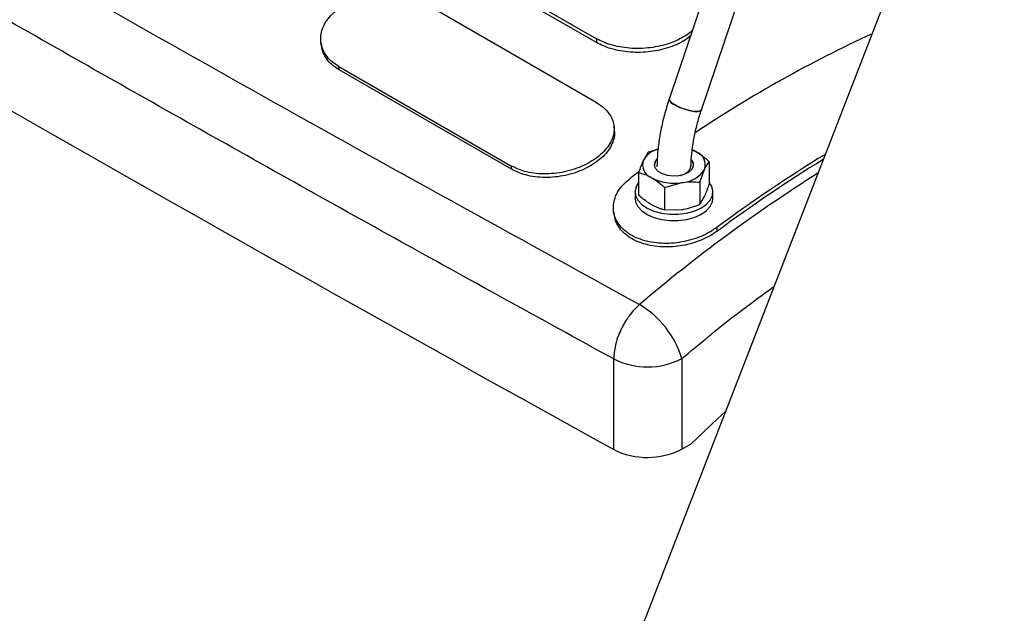
# Model space of a CAD drawing. Units: millimetres. Extents: x 0 to 42.1, y 0 to 29.8.
# Drawn here: x 35.3 to 35.7, y 22 to 22.3 of the extents above; entities that cross this region are included whole.
import ezdxf

# ---------------------------------------------------------------- set-up
doc = ezdxf.new("R2010")
doc.units = ezdxf.units.MM

msp = doc.modelspace()

# ---------------------------------------------------------------- linework, layer by layer
at = {"color": 7, "linetype": 'Continuous', "lineweight": 25}
for p, q in [((36.49455460561208, 24.42747779327746), (34.12991903365968, 18.33287539775505)), ((35.62295916832392, 22.38600780208432), (35.5799847913761, 22.2582166048702)), ((35.59325455680509, 22.25375416994521), (35.6362289337529, 22.38154536715933)), ((35.47935697984973, 22.32386367316527), (35.55006765796838, 22.28304326757414)), ((35.55012939439386, 22.28144738244845), (35.47941871627521, 22.32226778803959)), ((35.55004791800324, 22.25682371623951), (35.47933723988459, 22.29764412183064)), ((35.55006765796838, 22.28304326757414), (35.55012939439386, 22.28144738244845)), ((35.43697897627753, 22.28115955613954), (35.43722163206422, 22.27970220552339)), ((35.44421538280727, 22.27166411326598), (35.51492606092592, 22.23084370767485)), ((35.44447330652771, 22.27020731756839), (35.44421538280727, 22.27166411326598)), ((35.51518398464636, 22.22938691197725), (35.44447330652771, 22.27020731756839)), ((35.55748610857168, 22.24540471458257), (35.55733040221808, 22.24698768165606)), ((35.57132912625839, 22.23635196340881), (35.56938654606869, 22.23311483464346)), ((35.57540452133014, 22.23755299204944), (35.57132912625839, 22.23635196340881)), ((35.51492606092592, 22.23084370767485), (35.51518398464636, 22.22938691197725)), ((35.59644319774191, 22.23246722399464), (35.59644319774191, 22.22325846152946)), ((35.56749711814479, 22.22826065490937), (35.56425285532552, 22.22587622796329)), ((35.567443965879, 22.22798151330162), (35.567443965879, 22.21877275083645)), ((35.59255803736252, 22.22409677388745), (35.59450061755221, 22.22923009522928)), ((35.57805842143106, 22.22185391854094), (35.58530822939679, 22.22392344250243)), ((35.59255803736252, 22.22409677388745), (35.59255803736251, 22.21488801142227)), ((35.56594358181045, 22.22006750989472), (35.56594358181045, 22.21745457929669)), ((35.57805842143106, 22.22185391854094), (35.57805842143106, 22.21264515607577)), ((35.59255803736251, 22.21488801142227), (35.59450061755221, 22.21812514018763)), ((35.59794358181045, 22.21745457929669), (35.59794358181045, 22.22006750989472)), ((35.5571907994673, 22.21173818659843), (35.5574334740063, 22.2102808772657)), ((35.57805842143106, 22.21264515607577), (35.58530822939679, 22.21281848746079)), ((35.59980517123238, 22.20396257428195), (35.59960819438485, 22.20546602516772)), ((35.5571944719092, 22.1141682632579), (35.55719447190919, 22.15138122577676)), ((35.58517498700088, 22.15155289244455), (35.58517498700088, 22.11433992992641)), ((35.58517498700088, 22.11433992992641), (35.58901464962232, 22.11655651997632))]:
    msp.add_line(p, q, dxfattribs=at)
at = {"color": 7, "linetype": 'Continuous', "lineweight": 25, "flags": 128}
for points in [[(35.59325455680509, 22.25375416994521), (35.59320229859706, 22.25364404786971), (35.59251258937229, 22.25323819768468), (35.59118429133873, 22.25313004813319), (35.58936134619901, 22.25333131889724), (35.58724129834491, 22.25382019916651), (35.58505388785736, 22.25454371117807), (35.58303615460387, 22.25542345117902), (35.58140675129079, 22.2563640856897), (35.5803422490499, 22.25726368236541), (35.57995800321646, 22.25802475594766), (35.5799847913761, 22.2582166048702)], [(35.58216063750015, 22.25589250159291), (35.58400942077764, 22.2549697289206), (35.58614106550383, 22.25415701860492), (35.58832457489679, 22.25354244041909), (35.59032333183312, 22.2531925934457), (35.59192073998489, 22.25314538903276), (35.59294369539248, 22.25340594251087), (35.59325507502704, 22.25375571920079)], [(35.58947663548415, 22.23728880310971), (35.58985748038756, 22.23712637568737), (35.59113596996588, 22.23647911766322)], [(35.58915376454259, 22.23317335322125), (35.58980411359632, 22.23203106082716), (35.5898932794896, 22.23065537920641), (35.58927607985741, 22.22932564292196), (35.58800735559562, 22.22816000487814), (35.58619983842258, 22.22726203713045), (35.58401413417127, 22.22671152805395), (35.58164445225624, 22.22655739279595), (35.57930134931481, 22.22681332695053), (35.57719302032586, 22.22745658964492), (35.57550679957232, 22.22843002416581), (35.57439251516799, 22.22964713658416), (35.57394917617215, 22.2309997811204), (35.57421617520014, 22.2323677693715), (35.57504253378118, 22.2335085576602)], [(35.567443965879, 22.22397268687528), (35.56651287062201, 22.22250945412751), (35.56596430070358, 22.22053741475484), (35.56616290421003, 22.21854340315317), (35.56709939466211, 22.21662065708882), (35.56872998280711, 22.21485908203077), (35.57097842415565, 22.21334104727089), (35.57373958408924, 22.21213753442737), (35.57688435383818, 22.21130481842317), (35.58026568746417, 22.21088183613314), (35.58372547756495, 22.21088836573907), (35.58710194820068, 22.21132410192383), (35.59023721935712, 22.2121686701477), (35.5929846892396, 22.21338257933922), (35.59521588920999, 22.21490906845375), (35.59682649083749, 22.21667676055686), (35.59774118418006, 22.21860300033046), (35.5979171991936, 22.2205977189436), (35.59734630561169, 22.2225676455709), (35.59644319774191, 22.22397268687528)], [(35.56594358181045, 22.21745457929669), (35.56616290421003, 22.21593047255514), (35.56709939466211, 22.21400772649079), (35.56872998280712, 22.21224615143274), (35.57097842415565, 22.21072811667285), (35.57373958408924, 22.20952460382933), (35.57688435383818, 22.20869188782513), (35.58026568746417, 22.20826890553511), (35.58372547756495, 22.20827543514104), (35.58710194820068, 22.20871117132579), (35.59023721935712, 22.20955573954967), (35.5929846892396, 22.21076964874119), (35.59521588920999, 22.21229613785571), (35.59682649083749, 22.21406382995882), (35.59774118418006, 22.21599006973243), (35.59794358181045, 22.21745457929669)], [(35.58901464962232, 22.11655651997632), (35.59999265575156, 22.12693071557369), (35.60304655942186, 22.12970847170193)]]:
    msp.add_lwpolyline(points, dxfattribs=at)
at = {"color": 7, "linetype": 'Continuous', "lineweight": 25}
for centre, radius, start, end in [((44.79728457144635, 38.82312733296392), 19.09367901271716, 238.9480641628023, 241.0573123697905), ((35.88643052389207, 21.80121176549326), 0.5328167456842587, 114.7543964613224, 123.7163025289573), ((35.58293953177335, 22.25880187646347), 0.003011833067461555, 191.1936126851568, 255.0123183511814), ((35.57787646486441, 22.22812413284931), 0.00984813817714025, 104.6713720705649, 149.5513449291913), ((35.58911182260513, 22.23113424079204), 0.00571531987783732, 340.5389980878809, 69.25792480118618), ((35.961312412456, 21.71788044648104), 0.6070993641190022, 121.5006571543526, 126.569027254065), ((35.57477534101579, 22.23121068908069), 0.005715319877839912, 160.5389980879038, 249.2579248011203), ((35.57724009258151, 22.23100217470604), 0.003299026412253414, 132.9441592805216, 177.7623266784126), ((35.58684988424938, 22.23106312275343), 0.003094441765198816, 1.256612029171539, 40.89034840323822), ((35.96059760130273, 21.71757721686183), 0.6055921841542996, 121.6010670756428, 126.5673987769963), ((35.58459748320747, 22.23576965510945), 0.01186751504218476, 273.4335023280458, 326.5611211392828), ((35.58192151548164, 22.24358956761256), 0.0199556084344756, 242.6428251549771, 279.771096979244), ((35.54738424825105, 22.13991847205539), 0.03954111370703024, 17.11173215739885, 58.87679192084565), ((35.57101614353996, 22.17894543206464), 0.03083543537861476, 243.3691880249207, 297.3338477948413), ((35.57101614353996, 22.14173246954647), 0.03083543537859254, 243.3691880248853, 297.3338477948625)]:
    msp.add_arc(centre, radius, start, end, dxfattribs=at)
at = {"color": 8, "linetype": 'Continuous', "lineweight": 25}
msp.add_arc((35.98823212893666, 21.68012645482895), 0.6484029461729659, 122.3689850760855, 130.4193818362296, dxfattribs=at)
at = {"color": 7, "linetype": 'Continuous', "lineweight": 25}
for points, knots in [([(34.95971043218012, 22.52482343850392), (35.00944613601352, 22.49474623379621), (35.10887553249917, 22.4346172302522), (35.26016957156431, 22.34624293467195), (35.41290798097555, 22.25910223622396), (35.51616333310528, 22.20222419013441), (35.56782226406943, 22.1737679503782)], [0, 0, 0, 0, 0.2501056318599723, 0.5000000023484141, 0.7498486535758476, 0.9999999999999999, 0.9999999999999999, 0.9999999999999999, 0.9999999999999999]), ([(35.55719447190919, 22.15138122577676), (35.52717011171649, 22.16789649918236), (35.46750299846972, 22.20071713823239), (35.37924187460942, 22.25020846264218), (35.292423834722, 22.29957519545446), (35.20642436812573, 22.34922438579951), (35.12060420194083, 22.39952303257725), (35.03446340797968, 22.45071313544513), (34.977230328735, 22.48537346573098), (34.94848151625927, 22.50278373526191)], [0, 0, 0, 0, 0.1451632294282413, 0.2884814461980298, 0.4299549345875626, 0.5704314209142705, 0.7122912728248119, 0.8554807053133202, 1, 1, 1, 1]), ([(35.44421538280727, 22.27166411326598), (35.44330368427649, 22.27225185310854), (35.44146781807864, 22.27343537120541), (35.43937310159551, 22.27563362296879), (35.43781536428434, 22.27809132015611), (35.43693412221123, 22.28077633121554), (35.43672282691146, 22.28359996458094), (35.43724182271561, 22.28646441215713), (35.43844708751144, 22.28927749211773), (35.44032099677837, 22.29194685529365), (35.44279328399238, 22.29440351433989), (35.44581535594544, 22.29657029578375), (35.44928904245113, 22.29839754924027), (35.45313095827983, 22.29981239698125), (35.45721941250142, 22.3008043729491), (35.46144832200795, 22.30132320133605), (35.46568658132001, 22.30138067846939), (35.46979251145716, 22.30095610622173), (35.47460737063133, 22.29992868118374), (35.47751196151183, 22.29852574382804), (35.47933723988459, 22.29764412183064)], [0, 0, 0, 0, 0.05159984222768031, 0.1039054061857137, 0.1562051971216525, 0.2097100117608778, 0.2632160666154588, 0.3170463598916199, 0.3708849191529982, 0.4245363813433673, 0.4781871922105337, 0.5320317237060306, 0.5858681698655956, 0.6397335509456022, 0.6936003271082007, 0.7476532766660737, 0.8017116745318269, 0.855432570592112, 0.9091521618157687, 1, 1, 1, 1]), ([(35.58954006029759, 22.28663072839926), (35.58941219900301, 22.28648234282991), (35.58866889929818, 22.28561972877409), (35.58670849893993, 22.28421430805724), (35.58370020606774, 22.28249624961486), (35.58018951858707, 22.2810787979955), (35.57632924852438, 22.28000431893834), (35.5722224877933, 22.27929120855453), (35.56798032305681, 22.27898710297719), (35.56373198062286, 22.27908913366413), (35.55961916214187, 22.27962330251297), (35.55479876062345, 22.28073880252045), (35.551893406037, 22.28215396693373), (35.55006765796838, 22.28304326757414)], [0, 0, 0, 0, 0.01900110736686185, 0.1104596785401505, 0.2022495344037942, 0.2940256014390117, 0.3858500231089989, 0.4776768297846091, 0.5698214187062732, 0.6619752932115796, 0.753554642500669, 0.8451317654733023, 1, 1, 1, 1]), ([(35.5887370843938, 22.28424295085907), (35.58808781981678, 22.28369855802181), (35.5866497621036, 22.28249278098372), (35.58375573227535, 22.2809062321247), (35.58029974381157, 22.27948421974899), (35.57646350532726, 22.27841223927986), (35.57238763211328, 22.27769540590869), (35.56817071854684, 22.27738396070356), (35.56393926832187, 22.27747490923233), (35.5598344926219, 22.27799501181827), (35.55495447793449, 22.27910479868075), (35.55200242677717, 22.2805380230103), (35.55012939439386, 22.28144738244845)], [0, 0, 0, 0, 0.07783164140358069, 0.1723894945331681, 0.2669334680853773, 0.3614939815136795, 0.4560588395891589, 0.551079695004955, 0.6461114521662327, 0.7408403517203018, 0.8355670725848046, 0.9999999999999999, 0.9999999999999999, 0.9999999999999999, 0.9999999999999999]), ([(35.44447330652771, 22.27020731756839), (35.44356993746219, 22.27078928127088), (35.44084184242723, 22.27254676040967), (35.43848115108259, 22.27572050581896), (35.43735097293012, 22.27847144102683), (35.43727953479939, 22.2795634759412), (35.43726950569056, 22.27971678534179)], [0, 0, 0, 0, 0.235764484284179, 0.7119879831418051, 0.959566357188541, 1, 1, 1, 1]), ([(35.55004791800324, 22.25682371623951), (35.55095905883982, 22.25624022565188), (35.55279380149975, 22.25506526451548), (35.55487971302293, 22.25293415975608), (35.55642441346325, 22.25057604572088), (35.5572889291137, 22.2480188596589), (35.55748190707526, 22.24533504697025), (35.55694504806981, 22.24260674303582), (35.5557243594473, 22.23991122370992), (35.55383951407303, 22.23732538973501), (35.55136158566493, 22.23491194846128), (35.54834020868324, 22.23273982323887), (35.54487305262668, 22.23086256263339), (35.54104323274205, 22.22935548913858), (35.53697077306763, 22.22824177344955), (35.5327601286842, 22.22758378262225), (35.52854021735234, 22.22738609130187), (35.52445040101758, 22.22768722039817), (35.51965149307888, 22.22859273453274), (35.51674960987494, 22.22997505490941), (35.51492606092592, 22.23084370767485)], [0, 0, 0, 0, 0.05159988578891646, 0.1039054643395915, 0.1562052762896264, 0.209710960589577, 0.2632178740125504, 0.3170481007328272, 0.3708866018378955, 0.4245371414955558, 0.4781870307443463, 0.5320322817300474, 0.5858694385068115, 0.6397340141356616, 0.6935999956541528, 0.7476528067661654, 0.8017110629231318, 0.8554331400996738, 0.9091539090628011, 1, 1, 1, 1]), ([(35.5799847913761, 22.2582166048702), (35.57962362135482, 22.25710736462838), (35.57858105730931, 22.25390539900053), (35.57718232284185, 22.24861508112233), (35.57594306287294, 22.2424030064466), (35.57518923729057, 22.23640825352816), (35.57496266115796, 22.23243565741998), (35.57494986489459, 22.23049315834277), (35.57494919815297, 22.2303919455938)], [0, 0, 0, 0, 0.1166597756868188, 0.3367535524040402, 0.5573705869942782, 0.7785808584099146, 0.9884630884728334, 1, 1, 1, 1]), ([(35.58896328532731, 22.23054090528746), (35.58897160537079, 22.23107808215413), (35.58900473906242, 22.23321733211045), (35.58935434079456, 22.23716396784874), (35.59017650734577, 22.24242515552701), (35.5914030178638, 22.24776756424185), (35.59252630283114, 22.25157226992446), (35.59318349117778, 22.25354125233781), (35.59325455680509, 22.25375416994521)], [0, 0, 0, 0, 0.07593660254925243, 0.3024094739820684, 0.5294870149599407, 0.7571990323942592, 0.9737445084604687, 1, 1, 1, 1]), ([(35.55739842067634, 22.24540524407972), (35.55746070457513, 22.24489117861189), (35.55763089692351, 22.24348648155726), (35.55710584588965, 22.24112999951499), (35.55593101401181, 22.23843927673707), (35.55405957830916, 22.2358562347647), (35.55160726283265, 22.23344963972269), (35.54861134953201, 22.23128410370466), (35.54517410321838, 22.22941256654166), (35.54137464171534, 22.22790818609463), (35.53733109428624, 22.22679295076579), (35.53314603551314, 22.22612831264853), (35.52894286226083, 22.22591932059453), (35.52486121179403, 22.22620512516971), (35.52000317885215, 22.22709983876388), (35.51705472005811, 22.22849910611868), (35.51518398464636, 22.22938691197725)], [0, 0, 0, 0, 0.04047127964600173, 0.1105888079903725, 0.1807159618968628, 0.2503577705607642, 0.3199979081245694, 0.3897249310757269, 0.4594417119927438, 0.5291694796813522, 0.598900459806716, 0.6689681893789776, 0.7390439554269772, 0.808897519791205, 0.8787494749052682, 1, 1, 1, 1]), ([(35.59113596996588, 22.23647911766322), (35.5906509373523, 22.23676874894487), (35.59007899084563, 22.23711027979276), (35.58952204626215, 22.23729844161618), (35.58943741208496, 22.23732703498359)], [0, 0, 0, 0, 0.8480384230157854, 1, 1, 1, 1]), ([(35.59644319774191, 22.23246722399464), (35.59599764674919, 22.23286755803776), (35.59426769658123, 22.23442194340882), (35.59247038300958, 22.23560256600485), (35.59113596996588, 22.23647911766322)], [0, 0, 0, 0, 0.2575513451038303, 1, 1, 1, 1]), ([(35.56938654606869, 22.23311483464346), (35.56934048610582, 22.2330146524782), (35.56868449926409, 22.23158785623078), (35.56804166431878, 22.22971907681097), (35.567443965879, 22.22798151330162)], [0, 0, 0, 0, 0.07021476642961608, 0.9999999999999999, 0.9999999999999999, 0.9999999999999999, 0.9999999999999999]), ([(35.58470713735324, 22.2268385938748), (35.58547851597465, 22.22712901254657), (35.58705118410251, 22.22772111112975), (35.58862236538751, 22.22921001161047), (35.58883650966948, 22.23034820115859), (35.58894358181045, 22.23091729593265)], [0, 0, 0, 0, 0.3249336088699771, 0.6624668044348969, 1, 1, 1, 1]), ([(35.59450061755221, 22.22923009522928), (35.59454667751508, 22.22932838241073), (35.59520266435681, 22.23072819026376), (35.59584549930213, 22.23162934428889), (35.59644319774191, 22.23246722399464)], [0, 0, 0, 0, 0.07021476642949663, 0.9999999999999999, 0.9999999999999999, 0.9999999999999999, 0.9999999999999999]), ([(35.57275119365503, 22.22586581220952), (35.57226861814419, 22.22613032381523), (35.57047221031674, 22.22711497949768), (35.56872316144609, 22.22761547078969), (35.567443965879, 22.22798151330162)], [0, 0, 0, 0, 0.2686336050555293, 1, 1, 1, 1]), ([(35.59960819438485, 22.20546602516772), (35.59861512666199, 22.20479101116783), (35.59561594357088, 22.20275238829434), (35.59058655636074, 22.2006943670702), (35.58518868728703, 22.19942040793358), (35.58096470983294, 22.19889237742683), (35.57676893062303, 22.19885307801031), (35.57272781488038, 22.19928845942181), (35.56896237649633, 22.20020096133953), (35.56556779661813, 22.20154932165974), (35.56264028353197, 22.20331273286275), (35.56024481217551, 22.20542711717991), (35.5584779700857, 22.20784662455751), (35.55734852636509, 22.21048860331116), (35.55692952354028, 22.21328573348302), (35.55720328942841, 22.21614947664819), (35.55820192137432, 22.21897931141766), (35.56021295289982, 22.22239069656165), (35.56268627345754, 22.22452461851368), (35.56425285532552, 22.22587622796329)], [0, 0, 0, 0, 0.05161429329388051, 0.1558813282752304, 0.2098177885768722, 0.2637540012384884, 0.3177383257832941, 0.3717295820292404, 0.4252068880582754, 0.4786829662142795, 0.5321041576386301, 0.5855175965358925, 0.638901818907101, 0.6922886917270832, 0.7460292218471918, 0.7997766792973238, 0.8534891553291666, 0.9072011785901447, 1, 1, 1, 1]), ([(35.57805842143106, 22.22185391854094), (35.57761287043834, 22.22225425258407), (35.57588292027037, 22.22380863795512), (35.57408560669872, 22.22498926055115), (35.57275119365503, 22.22586581220952)], [0, 0, 0, 0, 0.2575513451038046, 0.9999999999999999, 0.9999999999999999, 0.9999999999999999, 0.9999999999999999]), ([(35.58530822939679, 22.22392344250243), (35.58548012751842, 22.22394908486111), (35.58792830374085, 22.22431428380693), (35.59032739641766, 22.22420157182443), (35.59255803736252, 22.22409677388745)], [0, 0, 0, 0, 0.07021476642934345, 1, 1, 1, 1]), ([(35.59450061755221, 22.21812514018763), (35.59454667751508, 22.21822532235289), (35.5952026643568, 22.21965211860031), (35.59584549930213, 22.22152089802012), (35.59644319774191, 22.22325846152946)], [0, 0, 0, 0, 0.07021476642939287, 0.9999999999999999, 0.9999999999999999, 0.9999999999999999, 0.9999999999999999]), ([(35.57275119365503, 22.21476085716787), (35.57226861814419, 22.21505351538728), (35.57047221031674, 22.21614294803419), (35.56872316144609, 22.2176618655839), (35.567443965879, 22.21877275083645)], [0, 0, 0, 0, 0.268633605055473, 1, 1, 1, 1]), ([(35.57805842143106, 22.21264515607577), (35.57761287043834, 22.21275924425906), (35.57588292027037, 22.21320221683697), (35.57408560669872, 22.21409672832029), (35.57275119365503, 22.21476085716787)], [0, 0, 0, 0, 0.2575513451038166, 1, 1, 1, 1]), ([(35.58530822939679, 22.21281848746079), (35.58548012751842, 22.21284602480328), (35.58792830374085, 22.21323821214348), (35.59032739641765, 22.21409312555566), (35.59255803736251, 22.21488801142227)], [0, 0, 0, 0, 0.07021476642944957, 1, 1, 1, 1]), ([(35.59980517123238, 22.20396257428195), (35.59882207941551, 22.20329419431951), (35.59585319838119, 22.20127572507769), (35.59087223695846, 22.19923349736044), (35.58551913916904, 22.19796309091532), (35.58131660545563, 22.19743122601772), (35.57713628889392, 22.19738349817705), (35.57309956901686, 22.19780794417414), (35.56933046225745, 22.19870799239682), (35.56592069173837, 22.20004556093376), (35.56297493680785, 22.20180116124518), (35.56054610983018, 22.20391060480514), (35.55878491892145, 22.20633512250394), (35.55774325014612, 22.20849479005327), (35.55757572853865, 22.20986502731733), (35.55752213858823, 22.21030336448555)], [0, 0, 0, 0, 0.07140558429067333, 0.2156407787255393, 0.290569331259199, 0.3654992172217525, 0.4406930367891788, 0.5158973641116611, 0.5906246241242041, 0.665350158916309, 0.740207261478016, 0.8150533158757793, 0.8899173856475162, 0.9647847108595506, 1, 1, 1, 1]), ([(35.56782226406943, 22.1737679503782), (35.56690036632699, 22.17288784482717), (35.56517612346065, 22.17124176669057), (35.56320505416441, 22.16865205161335), (35.56183407070031, 22.16653300207977), (35.56090730325812, 22.16489928356405), (35.55935053770416, 22.16180225521483), (35.55759954436379, 22.15706172456203), (35.55732627683677, 22.15322958083454), (35.55719447191213, 22.15138122577853)], [0, 0, 0, 0, 0.1554672552431568, 0.2907733618015326, 0.3698099048753433, 0.4398545202408194, 0.5009051218065329, 0.7592719357252394, 1, 1, 1, 1])]:
    msp.add_open_spline(points, degree=3, knots=knots, dxfattribs=at)
at = {"color": 8, "linetype": 'Continuous', "lineweight": 25}
msp.add_open_spline([(35.58517498700088, 22.15155289244455), (35.59243566125388, 22.15759327856479), (35.60496297964303, 22.16801515365311), (35.61767820649885, 22.17729605281789), (35.62302384974666, 22.18119786098194)], degree=3, knots=[0, 0, 0, 0, 0.5795872689946444, 0.9999999999999999, 0.9999999999999999, 0.9999999999999999, 0.9999999999999999], dxfattribs=at)

doc.saveas('drawing.dxf')
